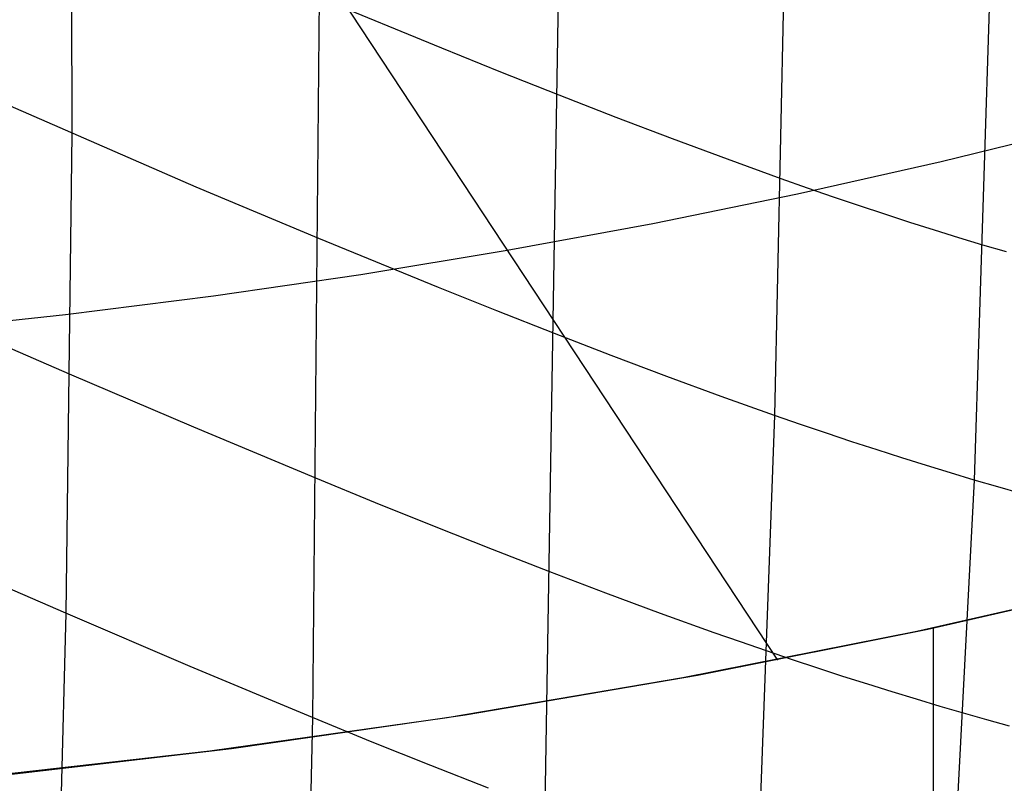
# Model space of a CAD drawing. Units: millimetres. Extents: x -120 to 120, y 0 to 174.
# Drawn here: x 37 to 50, y 7 to 17 of the extents above; entities that cross this region are included whole.
import ezdxf

# ---------------------------------------------------------------- set-up
doc = ezdxf.new("R2010")
doc.units = ezdxf.units.MM
doc.header["$MEASUREMENT"] = 0
doc.layers.add('Predefinito', color=7, linetype='Continuous', true_color=0x000000)

msp = doc.modelspace()

# ---------------------------------------------------------------- linework, layer by layer
at = {"layer": 'Predefinito'}
for p, q in [((37.546, 28.666, 37.976), (37.558, 15.421, 40.186)), ((37.527, 12.14, 40.691), (0, 28.451, 37.995)), ((37.475, 8.875, 41.171), (-0.001, 25.128, 38.59)), ((39.26, 14.694, 40.268), (16.752, 24.461, 38.701)), ((41.004, 23.858, 38.761), (40.846, 7.449, 41.291)), ((44.294, 22.501, 38.771), (44.023, 6.188, 41.15)), ((47.368, 21.327, 38.494), (47.162, 11.576, 39.864)), ((39.817, 19.428, -44.368), (47.203, 8.234, -43.701)), ((42.615, 16.591, 39.818), (40.969, 17.27, 39.81)), ((50.095, 17.138, 38.302), (49.892, 10.692, 39.128)), ((43.422, 16.265, 39.8), (42.615, 16.591, 39.818)), ((44.217, 15.949, 39.766), (43.422, 16.265, 39.8)), ((44.999, 15.644, 39.714), (44.217, 15.949, 39.766)), ((45.766, 15.352, 39.643), (44.999, 15.644, 39.714)), ((49.441, 15.045, -42.939), (51.39, 15.524, -42.513)), ((37.558, 15.421, 40.186), (37.475, 8.875, 41.171)), ((46.518, 15.073, 39.551), (45.766, 15.352, 39.643)), ((47.253, 14.807, 39.437), (46.518, 15.073, 39.551)), ((47.478, 14.603, -43.336), (49.441, 15.045, -42.939)), ((47.614, 14.68, 39.371), (47.253, 14.807, 39.437)), ((40.933, 13.992, 40.311), (39.26, 14.694, 40.268)), ((47.97, 14.557, 39.299), (47.614, 14.68, 39.371)), ((45.501, 14.198, -43.701), (47.478, 14.603, -43.336)), ((48.322, 14.438, 39.221), (47.97, 14.557, 39.299)), ((48.669, 14.323, 39.137), (48.322, 14.438, 39.221)), ((49.011, 14.212, 39.046), (48.669, 14.323, 39.137)), ((43.51, 13.83, -44.034), (45.501, 14.198, -43.701)), ((49.348, 14.104, 38.949), (49.011, 14.212, 39.046)), ((49.681, 14.001, 38.845), (49.348, 14.104, 38.949)), ((50.009, 13.902, 38.735), (49.681, 14.001, 38.845)), ((42.568, 13.322, 40.303), (40.933, 13.992, 40.311)), ((50.331, 13.808, 38.618), (50.009, 13.902, 38.735)), ((41.508, 13.501, -44.335), (43.51, 13.83, -44.034)), ((39.496, 13.208, -44.601), (41.508, 13.501, -44.335)), ((43.368, 13.002, 40.276), (42.568, 13.322, 40.303)), ((37.474, 12.953, -44.835), (39.496, 13.208, -44.601)), ((35.444, 12.735, -45.034), (37.474, 12.953, -44.835)), ((44.156, 12.692, 40.233), (43.368, 13.002, 40.276)), ((44.931, 12.393, 40.171), (44.156, 12.692, 40.233)), ((45.69, 12.107, 40.09), (44.931, 12.393, 40.171)), ((39.226, 11.415, 40.769), (37.527, 12.14, 40.691)), ((46.434, 11.834, 39.988), (45.69, 12.107, 40.09)), ((47.162, 11.576, 39.864), (46.434, 11.834, 39.988)), ((47.162, 11.576, 39.864), (46.806, 1.949, 41.034)), ((47.519, 11.452, 39.793), (47.162, 11.576, 39.864)), ((47.872, 11.332, 39.716), (47.519, 11.452, 39.793)), ((40.892, 10.718, 40.804), (39.226, 11.415, 40.769)), ((48.22, 11.215, 39.634), (47.872, 11.332, 39.716)), ((48.564, 11.103, 39.545), (48.22, 11.215, 39.634)), ((48.903, 10.994, 39.45), (48.564, 11.103, 39.545)), ((49.238, 10.89, 39.349), (48.903, 10.994, 39.45)), ((49.567, 10.789, 39.241), (49.238, 10.89, 39.349)), ((49.892, 10.692, 39.128), (49.567, 10.789, 39.241)), ((41.71, 10.383, 40.801), (40.892, 10.718, 40.804)), ((49.892, 10.692, 39.128), (49.391, 1.19, 40.102)), ((50.212, 10.6, 39.007), (49.892, 10.692, 39.128)), ((50.527, 10.511, 38.88), (50.212, 10.6, 39.007)), ((42.517, 10.057, 40.782), (41.71, 10.383, 40.801)), ((43.31, 9.743, 40.746), (42.517, 10.057, 40.782)), ((44.09, 9.44, 40.692), (43.31, 9.743, 40.746)), ((44.855, 9.149, 40.618), (44.09, 9.44, 40.692)), ((52.274, 9.342, -42.798), (49.108, 8.624, -43.385)), ((49.255, 8.656, -40.209), (52.371, 9.366, -39.615)), ((45.604, 8.872, 40.523), (44.855, 9.149, 40.618)), ((37.475, 8.875, 41.171), (37.391, 5.636, 41.608)), ((39.178, 8.147, 41.255), (37.475, 8.875, 41.171)), ((46.338, 8.608, 40.407), (45.604, 8.872, 40.523)), ((49.108, 8.624, -43.385), (45.911, 7.992, -43.902)), ((46.108, 8.029, -40.734), (49.255, 8.656, -40.209)), ((49.335, 2.001, -40.195), (49.335, 8.664, -40.195)), ((46.698, 8.481, 40.34), (46.338, 8.608, 40.407)), ((47.054, 8.358, 40.268), (46.698, 8.481, 40.34)), ((47.406, 8.239, 40.19), (47.054, 8.358, 40.268)), ((47.754, 8.123, 40.107), (47.406, 8.239, 40.19)), ((40.846, 7.449, 41.291), (39.178, 8.147, 41.255)), ((46.697, 8.134, -40.643), (46.697, 8.134, -43.782)), ((48.097, 8.011, 40.017), (47.754, 8.123, 40.107)), ((45.911, 7.992, -43.902), (42.689, 7.446, -44.349)), ((42.935, 7.485, -41.19), (46.108, 8.029, -40.734)), ((48.436, 7.903, 39.922), (48.097, 8.011, 40.017)), ((48.77, 7.799, 39.82), (48.436, 7.903, 39.922)), ((49.1, 7.698, 39.713), (48.77, 7.799, 39.82)), ((49.425, 7.601, 39.6), (49.1, 7.698, 39.713)), ((49.746, 7.508, 39.48), (49.425, 7.601, 39.6)), ((42.689, 7.446, -44.349), (39.443, 6.989, -44.726)), ((39.74, 7.026, -41.576), (42.935, 7.485, -41.19)), ((40.846, 7.449, 41.291), (40.774, 4.202, 41.743)), ((41.662, 7.115, 41.285), (40.846, 7.449, 41.291)), ((50.062, 7.419, 39.355), (49.746, 7.508, 39.48)), ((50.374, 7.333, 39.224), (50.062, 7.419, 39.355)), ((36.527, 6.65, -41.892), (39.74, 7.026, -41.576)), ((42.464, 6.793, 41.26), (41.662, 7.115, 41.285)), ((39.443, 6.989, -44.726), (36.179, 6.619, -45.032)), ((39.48, 6.995, -41.604), (39.48, 6.995, -44.722)), ((43.251, 6.484, 41.216), (42.464, 6.793, 41.26))]:
    msp.add_line(p, q, dxfattribs=at)

doc.saveas('drawing.dxf')
